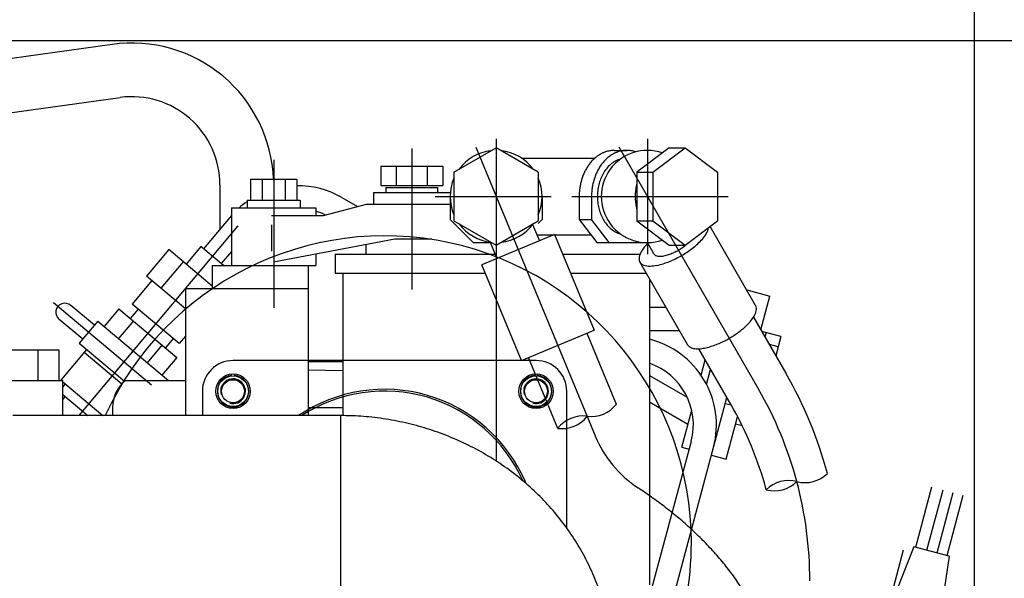
# Model space of a CAD drawing. Units: millimetres. Extents: x 0 to 408, y 0 to 202.
# Drawn here: x 80 to 105, y 166 to 181 of the extents above; entities that cross this region are included whole.
import ezdxf
from ezdxf.enums import TextEntityAlignment as Align

# ---------------------------------------------------------------- set-up
doc = ezdxf.new("R2010")
doc.units = ezdxf.units.MM
for name, color, linetype in [('17410030_FILTRO_', 7, 'Continuous'), ('17420000_MOTOR_B', 7, 'Continuous'), ('17421029_TUBULAD', 7, 'Continuous'), ('17421042_JUNTA_T', 7, 'Continuous'), ('19411034', 7, 'Continuous'), ('DIAMETROM8_DIN12', 7, 'Continuous'), ('DIN-931_M8_X_25', 7, 'Continuous'), ('Predeterminado', 7, 'Continuous')]:
    doc.layers.add(name, color=color, linetype=linetype)
doc.styles.add('SEACAD_Arial', font='arial.ttf')
doc.dimstyles.new('SOLE', dxfattribs={"dimtxt": 2.6, "dimasz": 2.08, "dimexe": 1.3, "dimexo": 1.3, "dimgap": 1.3, "dimtad": 1, "dimlfac": 10, "dimdsep": 46, "dimtxsty": 'SEACAD_Arial', "dimblk1": '_SE_FILLED', "dimblk2": '_SE_FILLED', "dimsah": 1, "dimcen": 1.3, "dimadec": 0, "dimazin": 0, "dimtfac": 1, "dimtmove": 0, "dimatfit": 3, "dimfxl": 0, "dimtolj": 1, "dimarcsym": 0})

# ---------------------------------------------------------------- blocks, each defined once
blk = doc.blocks.new('SE1')
at = {"layer": '17410030_FILTRO_', "color": 7, "linetype": 'Continuous'}
for start, end in [(0, 155.5241), (317.9003, 0)]:
    blk.add_arc((89.038, 167.119), 8, start, end, dxfattribs=at)
at = {"layer": '17420000_MOTOR_B', "color": 7, "linetype": 'Continuous'}
for p, q in [((81.935, 180.11), (75.183, 179.168)), ((75.356, 177.778), (82.145, 178.726)), ((89.747, 177.396), (89.747, 173.724)), ((90.847, 176.781), (91.947, 177.416)), ((91.416, 177.426), (94.531, 169.906)), ((91.947, 177.645), (91.947, 169.25)), ((93.047, 176.781), (91.947, 177.416)), ((95.146, 177.435), (98.788, 171.127)), ((96.459, 177.416), (95.616, 176.781)), ((95.89, 177.645), (95.89, 174.645)), ((96.034, 176.781), (96.877, 177.416)), ((96.459, 177.416), (96.877, 177.416)), ((96.877, 177.415), (97.719, 176.781)), ((92.61, 177.146), (94.524, 177.146)), ((95.032, 177.346), (95.353, 177.346)), ((86.147, 177.096), (86.147, 173.246)), ((88.937, 176.931), (88.937, 176.43)), ((88.937, 176.931), (90.557, 176.931)), ((89.342, 176.931), (89.342, 176.43)), ((90.152, 176.931), (90.152, 176.43)), ((90.557, 176.931), (90.557, 176.43)), ((90.847, 176.78), (90.847, 175.511)), ((93.047, 176.781), (93.047, 175.51)), ((95.616, 176.781), (96.034, 176.781)), ((95.616, 176.781), (95.616, 175.51)), ((96.034, 176.781), (96.034, 175.51)), ((97.719, 176.781), (97.719, 175.51)), ((84.747, 176.445), (84.747, 175.29)), ((85.547, 176.596), (85.547, 176.045)), ((85.547, 176.596), (86.747, 176.596)), ((85.847, 176.596), (85.847, 176.045)), ((86.447, 176.596), (86.447, 176.045)), ((86.747, 176.596), (86.747, 176.045)), ((88.937, 176.43), (90.557, 176.43)), ((89.072, 176.381), (89.072, 176.246)), ((89.072, 176.381), (90.422, 176.381)), ((90.422, 176.381), (90.422, 176.246)), ((87.922, 176.117), (88.329, 175.882)), ((88.741, 176.211), (88.741, 176.21)), ((88.741, 176.211), (88.741, 176.21)), ((88.747, 176.246), (88.747, 175.945)), ((88.747, 176.246), (90.747, 176.246)), ((90.355, 176.146), (93.381, 176.146)), ((90.747, 176.146), (90.747, 175.545)), ((93.147, 176.146), (93.147, 175.546)), ((93.919, 176.146), (97.994, 176.146)), ((94.113, 176.146), (94.113, 175.546)), ((94.434, 176.146), (94.434, 175.546)), ((85.452, 176.045), (85.452, 175.846)), ((85.452, 176.045), (86.842, 176.045)), ((86.842, 176.045), (86.842, 175.846)), ((87.446, 175.646), (88.566, 175.946)), ((88.566, 175.945), (90.747, 175.945)), ((85.047, 175.648), (84.319, 174.781)), ((85.047, 175.846), (87.247, 175.846)), ((85.047, 175.846), (85.047, 174.346)), ((86.094, 175.646), (87.447, 175.646)), ((87.247, 175.846), (87.247, 175.646)), ((85.21, 175.376), (81.063, 170.434)), ((86.094, 175.407), (86.094, 174.722)), ((91.347, 174.945), (90.747, 175.546)), ((90.847, 175.511), (91.947, 174.876)), ((91.947, 174.876), (93.047, 175.511)), ((92.899, 175.415), (93.075, 174.989)), ((93.147, 175.545), (93.045, 175.443)), ((94.113, 175.546), (94.572, 174.946)), ((94.113, 175.546), (94.434, 175.546)), ((94.894, 174.946), (94.434, 175.546)), ((95.616, 175.51), (96.459, 174.875)), ((95.616, 175.51), (96.034, 175.51)), ((96.034, 175.51), (96.877, 174.875)), ((96.876, 174.876), (97.719, 175.511)), ((98.714, 173.304), (97.525, 175.364)), ((93.468, 175.152), (91.574, 174.367)), ((93.01, 175.145), (93.452, 175.145)), ((93.468, 175.152), (94.501, 172.657)), ((93.47, 175.145), (94.419, 175.145)), ((84.248, 174.841), (83.863, 174.381)), ((84.839, 174.345), (84.248, 174.841)), ((86.146, 174.445), (89.307, 175.045)), ((88.547, 174.901), (88.547, 174.646)), ((89.307, 175.045), (90.273, 175.045)), ((91.347, 174.945), (91.825, 174.945)), ((91.79, 174.956), (91.966, 174.53)), ((94.572, 174.945), (95.877, 174.945)), ((96.062, 174.648), (95.89, 174.946)), ((96.459, 174.875), (96.877, 174.875)), ((83.411, 174.76), (82.832, 174.071)), ((84.547, 173.807), (83.411, 174.76)), ((85.047, 174.715), (84.779, 174.395)), ((87.247, 174.654), (87.247, 174.346)), ((87.747, 174.646), (87.747, 174.146)), ((87.747, 174.645), (91.918, 174.645)), ((93.677, 174.645), (95.7, 174.645)), ((83.786, 174.445), (83.208, 173.756)), ((84.547, 174.346), (84.547, 173.746)), ((84.547, 174.346), (87.247, 174.346)), ((87.047, 174.346), (87.047, 170.434)), ((92.607, 171.873), (91.574, 174.367)), ((95.694, 174.435), (96.939, 172.279)), ((83.847, 173.219), (82.832, 174.071)), ((87.747, 174.145), (91.666, 174.145)), ((87.947, 174.146), (87.947, 170.433)), ((93.884, 174.145), (95.861, 174.145)), ((82.97, 173.955), (82.456, 173.342)), ((95.947, 173.998), (95.947, 166.021)), ((83.847, 173.746), (83.847, 170.434)), ((83.847, 173.746), (87.047, 173.746)), ((98.48, 173.71), (99.086, 173.548)), ((98.85, 172.668), (99.086, 173.548)), ((80.403, 173.378), (82.958, 171.234)), ((81.474, 172.79), (80.86, 173.305)), ((83.686, 172.31), (82.456, 173.342)), ((82.114, 173.215), (81.728, 172.755)), ((82.114, 173.215), (83.62, 171.951)), ((82.611, 173.212), (82.407, 172.969)), ((95.947, 173.256), (96.375, 173.256)), ((81.168, 172.425), (80.554, 172.941)), ((81.562, 172.895), (81.08, 172.32)), ((81.562, 172.895), (83.409, 171.345)), ((82.489, 172.9), (82.104, 172.44)), ((98.659, 173), (99.502, 171.539)), ((92.607, 171.873), (94.501, 172.657)), ((94.316, 172.581), (95.081, 170.733)), ((95.947, 172.656), (96.721, 172.656)), ((99.372, 172.493), (98.874, 172.626)), ((98.986, 172.596), (98.956, 172.484)), ((81.08, 172.32), (82.261, 171.329)), ((82.859, 171.807), (83.244, 172.266)), ((83.53, 172.441), (83.326, 172.197)), ((83.847, 172.502), (83.686, 172.31)), ((99.301, 172.224), (99.071, 172.286)), ((99.372, 172.493), (99.239, 171.994)), ((78.152, 172.145), (80.542, 172.145)), ((79.994, 172.145), (79.994, 171.345)), ((80.542, 172.145), (80.542, 171.345)), ((81.271, 172.16), (80.596, 171.355)), ((81.207, 172.083), (82.189, 171.259)), ((82.481, 172.124), (81.999, 171.549)), ((98.073, 170.714), (97.229, 172.175)), ((83.62, 171.951), (83.234, 171.492)), ((87.047, 171.846), (87.947, 171.846)), ((93.557, 170.102), (92.792, 171.949)), ((97.291, 171.485), (97.398, 171.884)), ((87.047, 171.627), (87.946, 171.612)), ((97.434, 171.246), (97.539, 171.639)), ((78.047, 171.345), (80.647, 171.345)), ((80.647, 170.434), (80.647, 171.345)), ((80.647, 171.313), (81.695, 170.434)), ((80.711, 171.259), (80.647, 171.182)), ((82.281, 171.345), (83.847, 171.345)), ((95.947, 171.482), (96.928, 170.916)), ((80.647, 170.986), (81.306, 170.434)), ((80.709, 170.935), (80.647, 170.861)), ((95.947, 170.789), (96.949, 170.21)), ((96.241, 164.475), (97.963, 170.904)), ((97.923, 170.753), (98.074, 170.713)), ((81.947, 170.645), (81.947, 170.434)), ((87.047, 170.646), (87.947, 170.646)), ((96.788, 169.608), (97.047, 170.574)), ((97.947, 169.298), (98.244, 170.405)), ((98.367, 170.163), (98.192, 170.21)), ((98.346, 170.206), (98.336, 170.172)), ((95.661, 164.63), (97.037, 169.764)), ((95.661, 164.63), (97.037, 169.764)), ((96.788, 169.608), (96.981, 169.556)), ((97.561, 169.401), (97.947, 169.298)), ((102.891, 167.005), (103.311, 168.575)), ((103.18, 166.927), (103.601, 168.497)), ((103.444, 166.857), (103.864, 168.426)), ((103.707, 166.786), (104.127, 168.356)), ((102.564, 166.928), (99.128, 154.107)), ((102.842, 167.018), (102.131, 165.241)), ((103.755, 166.773), (102.842, 167.018)), ((103.755, 166.773), (103.482, 164.879))]:
    blk.add_line(p, q, dxfattribs=at)
for centre, radius, start, end in [((82.447, 176.445), 3.7, 2.3238, 97.9444), ((82.447, 176.445), 2.3, 0, 97.5305), ((91.947, 176.146), 1.2, 96.426, 143.5635), ((91.947, 176.146), 1.2, 36.4355, 83.5704), ((95.149, 176.423), 0.955, 128.7138, 134.9791), ((95.102, 176.482), 0.88, 121.9199, 128.7157), ((95.068, 176.537), 0.815, 114.5793, 121.9192), ((95.89, 176.145), 1.2, 71.0507, 288.9468), ((95.046, 176.585), 0.762, 106.7277, 114.5748), ((95.453, 176.444), 0.928, 125.9506, 133.3119), ((95.035, 176.62), 0.726, 98.4795, 106.7187), ((95.405, 176.509), 0.847, 117.8895, 125.9519), ((95.032, 176.638), 0.707, 90.0072, 98.4667), ((95.374, 176.568), 0.78, 109.1269, 117.8856), ((95.358, 176.613), 0.733, 99.7947, 109.1155), ((95.354, 176.637), 0.708, 90.1295, 99.7763), ((95.353, 176.638), 0.708, 80.4535, 90.1082), ((95.349, 176.614), 0.732, 71.0904, 80.4349), ((95.341, 176.266), 1.204, 146.0803, 151.051), ((95.271, 176.312), 1.121, 140.7439, 146.0842), ((95.206, 176.366), 1.037, 134.9758, 140.7478), ((95.668, 176.262), 1.211, 146.1244, 151.7707), ((95.588, 176.315), 1.115, 140.0024, 146.1302), ((95.515, 176.377), 1.019, 133.3074, 140.0081), ((95.486, 176.34), 0.847, 131.2305, 141.6522), ((95.411, 176.426), 0.733, 119.2028, 131.2441), ((95.368, 176.503), 0.644, 105.4883, 119.1911), ((91.947, 176.146), 1.2, 156.4435, 203.5565), ((91.947, 176.146), 1.2, 336.4435, 23.5565), ((95.54, 176.174), 1.424, 160.1083, 164.3136), ((95.478, 176.196), 1.358, 155.7044, 160.1114), ((95.411, 176.227), 1.285, 151.0473, 155.7077), ((95.823, 176.187), 1.383, 157.0134, 161.9563), ((95.747, 176.219), 1.301, 151.7653, 157.0183), ((95.686, 176.204), 1.089, 150.7096, 158.8185), ((95.583, 176.263), 0.971, 141.6309, 150.7303), ((86.772, 174.126), 2.3, 59.9906, 90.6173), ((95.634, 176.15), 1.521, 168.3583, 172.2956), ((95.592, 176.159), 1.478, 164.3108, 168.3609), ((95.979, 176.147), 1.545, 171.1877, 175.6142), ((95.942, 176.153), 1.507, 166.6547, 171.1913), ((95.889, 176.166), 1.452, 161.9519, 166.6586), ((95.85, 176.15), 1.262, 166.2122, 173.2134), ((95.779, 176.168), 1.19, 158.8009, 166.227), ((96.838, 176.15), 1.264, 168.9427, 170.8221), ((96.822, 176.153), 1.248, 167.0393, 168.9429), ((96.804, 176.157), 1.229, 165.1073, 167.0396), ((95.677, 176.145), 1.564, 176.1546, 179.9818), ((95.662, 176.147), 1.55, 172.2932, 176.1569), ((95.998, 176.145), 1.564, 175.6107, 179.9828), ((95.887, 176.146), 1.3, 173.2003, 179.9968), ((95.887, 176.145), 1.3, 179.9843, 186.7761), ((96.879, 176.145), 1.305, 178.1803, 180.0001), ((96.879, 176.145), 1.305, 179.9999, 181.8199), ((96.876, 176.146), 1.302, 176.3564, 178.1806), ((96.871, 176.146), 1.297, 174.5246, 176.3566), ((96.862, 176.147), 1.288, 172.6811, 174.5249), ((96.852, 176.148), 1.277, 170.8219, 172.6814), ((86.772, 174.126), 2.3, 125.0182, 131.5987), ((86.772, 174.126), 2.3, 125.0182, 131.5987), ((95.85, 176.141), 1.262, 186.7631, 193.7571), ((96.876, 176.145), 1.302, 181.8197, 183.6435), ((96.871, 176.145), 1.297, 183.6433, 185.4748), ((96.862, 176.144), 1.288, 185.4746, 187.3178), ((96.852, 176.143), 1.277, 187.3176, 189.1766), ((96.838, 176.141), 1.264, 189.1764, 191.0553), ((96.822, 176.138), 1.248, 191.055, 192.9582), ((96.804, 176.133), 1.229, 192.9579, 194.8898), ((86.772, 174.126), 1.7, 64.545, 73.7715), ((86.772, 174.126), 1.7, 64.545, 73.7715), ((95.78, 176.123), 1.19, 193.7423, 201.1643), ((95.686, 176.087), 1.09, 201.1467, 209.2576), ((91.947, 176.146), 1.2, 216.4371, 263.5689), ((91.947, 176.146), 1.2, 276.4252, 323.5652), ((95.583, 176.028), 0.971, 209.237, 218.3371), ((95.486, 175.951), 0.847, 218.3157, 228.7391), ((95.411, 175.865), 0.733, 228.7253, 240.772), ((95.368, 175.788), 0.644, 240.7838, 254.4965), ((96.578, 175.688), 0.991, 318.8098, 328.8703), ((97.034, 175.421), 0.462, 327.9615, 349.5237), ((96.819, 174.02), 1.29, 135.3588, 143.0873), ((95.998, 175.977), 1.415, 304.7524, 307.2846), ((96.073, 175.879), 1.292, 307.2774, 310.0562), ((96.174, 175.759), 1.136, 310.0455, 313.2021), ((95.805, 176.425), 2.061, 307.8768, 312.7111), ((96.146, 176.059), 1.56, 312.6372, 319.0247), ((95.95, 174.526), 0.277, 154.5946, 190.5447), ((96.362, 174.356), 0.722, 142.6794, 156.4733), ((96.152, 174.702), 0.104, 211.1684, 245.4127), ((96.192, 174.788), 0.2, 245.0253, 262.9603), ((96.215, 174.948), 0.362, 262.5184, 272.4133), ((96.208, 175.143), 0.557, 272.2506, 278.6756), ((96.178, 175.347), 0.763, 278.609, 283.3058), ((96.133, 175.541), 0.962, 283.2736, 286.9918), ((96.08, 175.715), 1.144, 286.9745, 290.1026), ((96.027, 175.861), 1.299, 290.0922, 292.8518), ((95.98, 175.972), 1.42, 292.8448, 295.3686), ((95.945, 176.048), 1.503, 295.3634, 297.748), ((95.469, 176.874), 2.621, 296.2409, 300.0411), ((95.925, 176.085), 1.545, 297.7437, 300.0637), ((95.926, 176.084), 1.544, 300.0597, 302.3762), ((95.949, 176.047), 1.5, 302.3719, 304.7577), ((95.47, 176.873), 2.62, 300.0236, 303.8256), ((95.579, 176.713), 2.427, 303.8047, 307.911), ((95.847, 174.523), 0.175, 195.8239, 252.6311), ((95.947, 174.8), 0.47, 251.0765, 272.246), ((95.941, 175.331), 1, 271.365, 281.3176), ((95.835, 175.889), 1.569, 281.1078, 287.4533), ((95.688, 176.366), 2.068, 287.3808, 292.1984), ((95.552, 176.703), 2.431, 292.1645, 296.2617), ((80.703, 173.126), 0.238, 48.8513, 231.1375), ((98.539, 173.213), 0.198, 345.0492, 27.4991), ((98.262, 173.274), 0.481, 329.0414, 346.4858), ((97.185, 174.116), 1.857, 310.2547, 314.7745), ((97.503, 173.798), 1.407, 314.713, 320.6817), ((97.878, 173.494), 0.924, 320.5194, 329.6074), ((96.711, 174.725), 2.629, 299.9883, 303.1802), ((96.785, 174.611), 2.493, 303.1684, 306.534), ((96.943, 174.4), 2.229, 306.5171, 310.2839), ((95.391, 170.19), 2.3, 345.5556, 76.0131), ((97.106, 172.385), 0.198, 212.5, 254.9112), ((97.001, 174.008), 1.854, 285.2041, 289.7279), ((96.876, 174.359), 2.227, 289.6987, 293.4664), ((96.772, 174.602), 2.492, 293.4495, 296.8178), ((96.71, 174.724), 2.629, 296.8059, 299.9987), ((97.191, 172.655), 0.481, 253.4812, 270.925), ((97.193, 173.097), 0.922, 270.3602, 279.4533), ((97.118, 173.573), 1.404, 279.2909, 285.2658), ((95.391, 170.19), 1.7, 345.4865, 70.9129), ((90.127, 166.127), 10.825, 14.9986, 29.9998), ((82.847, 170.645), 0.9, 128.9424, 180), ((90.127, 166.127), 10, 0, 30), ((94.427, 171.235), 0.825, 262.4989, 322.5005), ((90.127, 166.127), 9.175, 15.0007, 29.9997), ((94.212, 169.6), 0.825, 82.4992, 142.5004), ((93.665, 170.919), 0.825, 262.4989, 322.5005), ((97.303, 171.054), 3, 202.4998, 236.5807), ((100, 169.512), 0.825, 254.9952, 315.0048), ((99.573, 167.918), 0.825, 74.9955, 134.9967), ((99.203, 169.298), 0.825, 254.9952, 314.9968), ((89.22, 158.802), 11.678, 54.497, 56.5808), ((89.426, 159.091), 11.322, 52.3495, 54.4987), ((89.719, 159.471), 10.843, 50.1074, 52.3515), ((90.101, 159.927), 10.249, 47.7356, 50.1098), ((90.572, 160.444), 9.549, 45.1906, 47.7386), ((91.129, 161.004), 8.759, 42.4169, 45.1946), ((91.767, 161.586), 7.895, 39.3404, 42.4223), ((92.478, 162.168), 6.977, 35.8606, 39.3478), ((93.248, 162.723), 6.027, 31.8345, 35.8713)]:
    blk.add_arc(centre, radius, start, end, dxfattribs=at)
at = {"layer": '17421029_TUBULAD', "color": 7, "linetype": 'Continuous'}
blk.add_arc((89.038, 167.119), 3.953, 24.1835, 123.0242, dxfattribs=at)
at = {"layer": '17421042_JUNTA_T', "color": 7, "linetype": 'Continuous'}
for p, q in [((92.988, 171.869), (85.088, 171.869)), ((84.288, 171.069), (84.288, 170.434)), ((93.788, 167.496), (93.788, 171.069))]:
    blk.add_line(p, q, dxfattribs=at)
for centre in [(85.088, 171.069), (92.988, 171.069)]:
    blk.add_circle(centre, 0.45, dxfattribs=at)
for centre, radius, start, end in [((85.088, 171.069), 0.8, 90, 180), ((92.988, 171.069), 0.8, 0, 90), ((89.038, 167.119), 4, 23.345, 124.0427)]:
    blk.add_arc(centre, radius, start, end, dxfattribs=at)
at = {"layer": '19411034', "color": 7, "linetype": 'Continuous'}
for p, q in [((87.896, 170.434), (79.346, 170.434)), ((87.896, 165.234), (87.896, 170.434))]:
    blk.add_line(p, q, dxfattribs=at)
blk.add_open_spline([(94.996, 163.802), (94.994, 163.941), (94.988, 164.229), (94.934, 164.731), (94.829, 165.269), (94.676, 165.8), (94.476, 166.316), (94.232, 166.815), (93.944, 167.293), (93.616, 167.747), (93.247, 168.175), (92.842, 168.573), (92.403, 168.939), (91.932, 169.27), (91.432, 169.563), (90.908, 169.817), (90.362, 170.03), (89.799, 170.2), (89.221, 170.325), (88.648, 170.404), (88.192, 170.431), (87.961, 170.433), (87.896, 170.434)], degree=3, knots=[0, 0, 0, 0, 0.035833, 0.087803, 0.139757, 0.191728, 0.243752, 0.295865, 0.348097, 0.400471, 0.453006, 0.50571, 0.558589, 0.61164, 0.664854, 0.718221, 0.771725, 0.825351, 0.879082, 0.932902, 0.984035, 1, 1, 1, 1], dxfattribs=at)
at = {"layer": 'DIAMETROM8_DIN12', "color": 7, "linetype": 'Continuous'}
for p, q in [((85.038, 171.516), (85.038, 171.476)), ((85.138, 171.476), (85.138, 171.516)), ((92.938, 171.516), (92.938, 171.476)), ((93.038, 171.476), (93.038, 171.516))]:
    blk.add_line(p, q, dxfattribs=at)
for centre in [(85.088, 171.069), (92.988, 171.069)]:
    blk.add_arc(centre, 0.41, 97.0047, 82.9953, dxfattribs=at)
at = {"layer": 'DIN-931_M8_X_25', "color": 7, "linetype": 'Continuous'}
for centre, radius in [((85.088, 171.069), 0.4), ((85.088, 171.069), 0.3), ((92.988, 171.069), 0.4), ((92.988, 171.069), 0.3)]:
    blk.add_circle(centre, radius, dxfattribs=at)
for centre in [(85.088, 171.069), (92.988, 171.069)]:
    blk.add_arc(centre, 0.323, 255, 195, dxfattribs=at)
blk = doc.blocks.new('DMBLK5')
at = {"layer": 'Predeterminado', "linetype": 'Continuous'}
for points in [[(75.627, 188.309), (73.547, 187.962), (75.627, 187.615)], [(102.337, 188.309), (102.337, 187.615), (104.417, 187.962)]]:
    blk.add_hatch(color=7, dxfattribs=at).paths.add_polyline_path(points)
at = {"layer": 'Predeterminado', "color": 7, "linetype": 'Continuous'}
for p, q in [((73.547, 182.525), (73.547, 189.262)), ((104.417, 160.334), (104.417, 189.262)), ((73.547, 187.962), (104.417, 187.962))]:
    blk.add_line(p, q, dxfattribs=at)
at = {"layer": 'Predeterminado', "color": 7, "linetype": 'Continuous', "style": 'SEACAD_Arial'}
blk.add_text('308.7', height=2.6, rotation=0, dxfattribs=at).set_placement((84.403, 191.212), align=Align.TOP_LEFT)
blk = doc.blocks.new('_SE_FILLED')
at = {"color": 0}
blk.add_line((0, 0), (-1, 0), dxfattribs=at)
blk.add_solid([(0, 0), (-1, -0.1665), (-1, 0.1665), (0, 0)], dxfattribs=at)
blk = doc.blocks.new('DMBLK7')
at = {"layer": 'Predeterminado', "linetype": 'Continuous'}
for points in [[(119.061, 178.126), (118.714, 180.206), (118.368, 178.126)], [(119.061, 135.306), (118.368, 135.306), (118.714, 133.226)]]:
    blk.add_hatch(color=7, dxfattribs=at).paths.add_polyline_path(points)
at = {"layer": 'Predeterminado', "color": 7, "linetype": 'Continuous'}
for p, q in [((75.847, 180.206), (120.014, 180.206)), ((118.714, 133.226), (118.714, 180.206)), ((107.847, 133.226), (120.014, 133.226))]:
    blk.add_line(p, q, dxfattribs=at)
at = {"layer": 'Predeterminado', "color": 7, "linetype": 'Continuous', "style": 'SEACAD_Arial'}
blk.add_text('469.8', height=2.6, rotation=90, dxfattribs=at).set_placement((115.464, 152.137), align=Align.TOP_LEFT)
blk = doc.blocks.new('DMBLK8')
at = {"layer": 'Predeterminado', "linetype": 'Continuous'}
for points in [[(126.861, 178.126), (126.514, 180.206), (126.168, 178.126)], [(126.861, 111.45), (126.168, 111.45), (126.514, 109.37)]]:
    blk.add_hatch(color=7, dxfattribs=at).paths.add_polyline_path(points)
at = {"layer": 'Predeterminado', "color": 7, "linetype": 'Continuous'}
for p, q in [((75.847, 180.206), (127.814, 180.206)), ((126.514, 180.206), (126.514, 109.37)), ((83.315, 109.37), (127.814, 109.37))]:
    blk.add_line(p, q, dxfattribs=at)
at = {"layer": 'Predeterminado', "color": 7, "linetype": 'Continuous', "style": 'SEACAD_Arial'}
blk.add_text('708.4', height=2.6, rotation=90, dxfattribs=at).set_placement((123.264, 140.21), align=Align.TOP_LEFT)

msp = doc.modelspace()

# ---------------------------------------------------------------- block references
at = {"layer": 'Predeterminado'}
msp.add_blockref('SE1', (0, 0), dxfattribs=at)

# ---------------------------------------------------------------- dimensions: what is measured, and where the dimension line sits
at = {"layer": 'Predeterminado', "color": 7, "linetype": 'Continuous'}
dim = msp.add_linear_dim(base=(104.4166, 187.9619), p1=(73.5466, 181.2255), p2=(104.4166, 159.0343), text='\\A1;<>', dimstyle='SOLE', dxfattribs=at)
dim.commit()
dim.dimension.update_dxf_attribs({"geometry": 'DMBLK5', "text_midpoint": (88.9816, 187.9619), "dimtype": 160})
dim = msp.add_linear_dim(base=(118.7144, 180.2055), p1=(106.5467, 133.2255), p2=(74.5467, 180.2055), angle=90, text='\\A1;<>', dimstyle='SOLE', dxfattribs=at)
dim.commit()
dim.dimension.update_dxf_attribs({"geometry": 'DMBLK7', "text_midpoint": (118.7144, 156.7155), "dimtype": 160})
dim = msp.add_linear_dim(base=(126.5144, 109.3703), p1=(74.5467, 180.2055), p2=(82.0152, 109.3703), angle=90, text='\\A1;<>', dimstyle='SOLE', override={"dimdec": 1, "dimtdec": 1}, dxfattribs=at)
dim.commit()
dim.dimension.update_dxf_attribs({"geometry": 'DMBLK8', "text_midpoint": (126.5144, 144.7879), "dimtype": 160})

doc.saveas('drawing.dxf')
